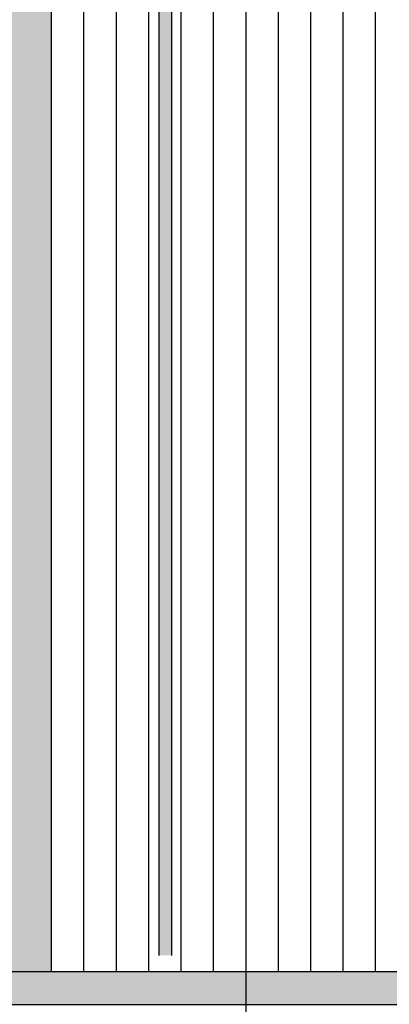
# Model space of a CAD drawing. Units: millimetres. Extents: x 2089 to 2613, y 1286 to 1656.
# Drawn here: x 2375 to 2386, y 1485 to 1516 of the extents above; entities that cross this region are included whole.
import ezdxf

# ---------------------------------------------------------------- set-up
doc = ezdxf.new("R2010")
doc.units = ezdxf.units.MM
doc.header["$MEASUREMENT"] = 0
for name, color, linetype in [('ARCERING', 252, 'Continuous'), ('GLAS', 4, 'Continuous'), ('INBOUWHAARD', 5, 'Continuous'), ('METAAL', 5, 'Continuous'), ('POTLOOD', 252, 'Continuous'), ('TEKST&AFMETINGEN', 1, 'Continuous')]:
    doc.layers.add(name, color=color, linetype=linetype)
doc.styles.get("Standard").update_dxf_attribs({"font": 'tahoma.ttf', "height": 3.5})
doc.dimstyles.new('METALFIRE', dxfattribs={"dimtxt": 3.5, "dimasz": 2.5, "dimexe": 1.25, "dimexo": 0.625, "dimtad": 1, "dimdec": 0, "dimlfac": 10, "dimtxsty": 'Standard', "dimblk": 'ARCHTICK', "dimcen": 2.5, "dimclrd": 256, "dimclre": 256, "dimclrt": 256, "dimadec": 0, "dimazin": 0, "dimtfac": 1, "dimtdec": 0, "dimtmove": 0, "dimatfit": 3, "dimfxl": 1, "dimlwd": -1, "dimlwe": -1, "dimarcsym": 0})

# ---------------------------------------------------------------- blocks, each defined once
blk = doc.blocks.new('_ArchTick')
at = {"layer": 'TEKST&AFMETINGEN', "color": 0, "const_width": 0.15}
blk.add_lwpolyline([(-0.5, -0.5), (0.5, 0.5)], dxfattribs=at)
blk = doc.blocks.new('*D28')
at = {"layer": 'Defpoints', "color": 0, "transparency": 16777216}
for p in [(2381.921162626438, 1613.922197141609), (2345.353607712109, 1446.422197141609), (2378.440560970279, 1446.422197141609)]:
    blk.add_point(p, dxfattribs=at)
at = {"layer": 'TEKST&AFMETINGEN', "transparency": 16777216}
for p, q in [((2381.296162626438, 1613.922197141609), (2344.103607712109, 1613.922197141609)), ((2345.353607712109, 1613.922197141609), (2345.353607712109, 1446.422197141609)), ((2377.815560970279, 1446.422197141609), (2344.103607712109, 1446.422197141609))]:
    blk.add_line(p, q, dxfattribs=at)
at = {"layer": 'TEKST&AFMETINGEN', "transparency": 16777216, "xscale": 2.5, "yscale": 2.5, "zscale": 2.5}
for p, rotation in [((2345.353607712109, 1613.922197141609), 90), ((2345.353607712109, 1446.422197141609), 270)]:
    blk.add_blockref('_ArchTick', p, dxfattribs=dict(at, rotation=rotation))
at = {"layer": 'TEKST&AFMETINGEN', "transparency": 16777216, "insert": (2342.909265871947, 1530.172197141609), "char_height": 3.5, "attachment_point": 5, "rotation": 90}
blk.add_mtext('1675', dxfattribs=at)

msp = doc.modelspace()

# ---------------------------------------------------------------- hatches: boundary and pattern name
at = {"layer": 'ARCERING'}
h = msp.add_hatch(color=256, dxfattribs=at)
h.paths.add_polyline_path([(2375.92156097028, 1536.422100983597), (2366.920414558276, 1536.422100983597), (2366.920414558276, 1486.422100983596), (2375.92156097028, 1486.422100983596)])
h.paths.add_polyline_path([(2426.920764282593, 1536.422100983596), (2417.91961787059, 1536.422100983596), (2417.91961787059, 1486.422100983597), (2426.920764282593, 1486.422100983597)])
msp.add_hatch(color=254, dxfattribs=at).paths.add_polyline_path([(2426.920764282593, 1486.422100983597), (2366.920764282593, 1486.422100983597), (2366.920764282593, 1485.407002369739), (2375.921910694597, 1485.407002369739), (2426.920764282593, 1485.407002369739)])
at = {"layer": 'GLAS', "linetype": 'Continuous'}
h = msp.add_hatch(color=151, dxfattribs=at)
h.paths.add_polyline_path([(2379.635745579072, 1541.422100983597), (2379.235745579072, 1541.422100983597), (2379.235745579072, 1538.922100983596), (2379.635745579072, 1538.922100983596)])
h.paths.add_polyline_path([(2379.635745579072, 1538.922100983596), (2379.235745579072, 1538.922100983596), (2379.235745579072, 1537.422100983596), (2379.635745579072, 1537.422100983596)])
h.paths.add_polyline_path([(2379.635745579072, 1537.422100983596), (2379.235745579072, 1537.422100983596), (2379.235745579072, 1536.422100983596), (2379.635745579072, 1536.422100983596)])
h.paths.add_polyline_path([(2379.235745579072, 1486.922197141609), (2379.635745579072, 1486.922197141609), (2379.635745579072, 1536.422100983596), (2379.235745579072, 1536.422100983596)])

# ---------------------------------------------------------------- linework, layer by layer
at = {"layer": 'INBOUWHAARD', "linetype": 'Continuous'}
msp.add_line((2375.921560970281, 1536.122100983596), (2375.92156097028, 1486.422100983598), dxfattribs=at)
at = {"layer": 'METAAL', "linetype": 'Continuous'}
msp.add_lwpolyline([(2366.920414558276, 1485.40700236974), (2426.920414558276, 1485.40700236974), (2426.920414558276, 1486.422100983598), (2366.920414558276, 1486.422100983598)], close=True, dxfattribs=at)
at = {"layer": 'POTLOOD', "linetype": 'Continuous'}
for p, q in [((2381.920016214433, 1584.822100983597), (2381.920016214433, 1466.909870649781)), ((2376.919617870592, 1536.417067909113), (2376.919617870592, 1486.422100983598)), ((2377.919617870592, 1536.417067909113), (2377.919617870592, 1486.422100983598)), ((2378.919617870592, 1536.417067909113), (2378.919617870592, 1486.422100983598)), ((2379.919617870592, 1536.417067909113), (2379.919617870592, 1486.422100983598)), ((2379.919617870592, 1536.417067909113), (2379.919617870591, 1486.422100983598)), ((2380.919617870592, 1536.417067909113), (2380.919617870591, 1486.422100983598)), ((2381.919617870591, 1536.417067909113), (2381.919617870591, 1486.422100983598)), ((2382.919617870591, 1536.417067909113), (2382.919617870591, 1486.422100983598)), ((2383.919617870591, 1536.417067909113), (2383.919617870591, 1486.422100983598)), ((2384.919617870591, 1536.417067909113), (2384.919617870591, 1486.422100983598)), ((2385.919617870592, 1536.417067909113), (2385.919617870591, 1486.422100983598))]:
    msp.add_line(p, q, dxfattribs=at)
at = {"layer": 'POTLOOD', "color": 151}
for p, q in [((2379.235745579072, 1541.422100983597), (2379.235745579072, 1486.922197141609)), ((2379.635745579072, 1486.922197141609), (2379.635745579072, 1541.422100983597))]:
    msp.add_line(p, q, dxfattribs=at)

# ---------------------------------------------------------------- dimensions: what is measured, and where the dimension line sits
at = {"layer": 'TEKST&AFMETINGEN'}
dim = msp.add_linear_dim(base=(2345.353607712109, 1446.422197141609), p1=(2381.921162626438, 1613.922197141609), p2=(2378.440560970279, 1446.422197141609), angle=90, dimstyle='METALFIRE', dxfattribs=at)
dim.commit()
dim.dimension.update_dxf_attribs({"geometry": '*D28', "text_midpoint": (2342.909265871947, 1530.172197141609)})

doc.saveas('drawing.dxf')
